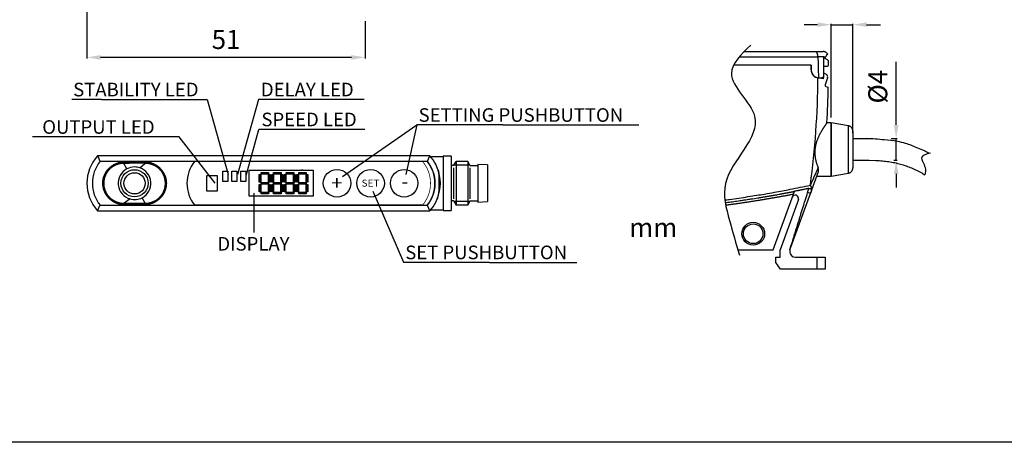
# Model space of a CAD drawing. Extents: x 832 to 1389, y 498 to 898.
# Drawn here: x 924 to 1105, y 498 to 575 of the extents above; entities that cross this region are included whole.
import ezdxf
from ezdxf.enums import TextEntityAlignment as Align

# ---------------------------------------------------------------- set-up
doc = ezdxf.new("R2010")
doc.units = 0
doc.header["$MEASUREMENT"] = 0
doc.linetypes.add('HIDDENNEW00', pattern=[4.5, 3, -1.5])
doc.linetypes.add('TRATTEGGIATA2', pattern=[0.375, 0.25, -0.125])
doc.layers.get('0').update_dxf_attribs({"linetype": 'CONTINUOUS'})
doc.layers.get('DEFPOINTS').update_dxf_attribs({"linetype": 'CONTINUOUS'})
for name, color, linetype in [('204', 7, 'CONTINUOUS'), ('DISEGNO', 3, 'HIDDENNEW00'), ('SEZIONI', 4, 'HIDDENNEW00'), ('TRATTEGGIO', 7, 'TRATTEGGIATA2')]:
    doc.layers.add(name, color=color, linetype=linetype)
doc.styles.add('dedicata', font='ARIAL.TTF', dxfattribs={"width": 1.05})
doc.styles.add('QUOTE', font='ARIAL.TTF', dxfattribs={"height": 3.5})
doc.dimstyles.new('QUOTE', dxfattribs={"dimscale": 0, "dimtxt": 2.5, "dimasz": 2.5, "dimexe": 0.18, "dimexo": 1, "dimgap": 1.5, "dimtad": 1, "dimdec": 1, "dimlfac": 0.5, "dimzin": 0, "dimdsep": 46, "dimtxsty": 'QUOTE', "dimcen": 0.09, "dimadec": 0, "dimazin": 0, "dimtm": -0.1, "dimtfac": 0.5, "dimtdec": 1, "dimtmove": 0, "dimatfit": 0, "dimfxl": 0, "dimtolj": 2, "dimtzin": 0, "dimarcsym": 0})

# ---------------------------------------------------------------- blocks, each defined once
blk = doc.blocks.new('*D64')
at = {"layer": 'DEFPOINTS', "color": 0, "linetype": 'ByBlock'}
for p in [(936.02, 598.11), (987.17, 576.08), (936.02, 568.43)]:
    blk.add_point(p, dxfattribs=at)
at = {"layer": 'TRATTEGGIO', "color": 0, "linetype": 'ByBlock', "lineweight": -2}
for p, q in [((936.02, 597.11), (936.02, 568.25)), ((987.17, 575.08), (987.17, 568.25)), ((984.67, 568.43), (938.52, 568.43))]:
    blk.add_line(p, q, dxfattribs=at)
at = {"layer": 'TRATTEGGIO', "color": 0, "linetype": 'ByBlock'}
for points in [[(938.52, 568.84), (938.52, 568.01), (936.02, 568.43)], [(984.67, 568.84), (984.67, 568.01), (987.17, 568.43)]]:
    blk.add_solid(points, dxfattribs=at)
at = {"layer": 'TRATTEGGIO', "color": 0, "linetype": 'ByBlock', "insert": (961.6, 571.72), "char_height": 3.5, "attachment_point": 5, "style": 'QUOTE'}
blk.add_mtext('\\A2;51', dxfattribs=at)
blk = doc.blocks.new('*D59')
at = {"layer": 'DEFPOINTS', "color": 0, "linetype": 'ByBlock'}
for p in [(1082.92, 553.5), (1084.84, 553.5), (1083.42, 549.5)]:
    blk.add_point(p, dxfattribs=at)
at = {"layer": 'TRATTEGGIO', "color": 0, "linetype": 'ByBlock', "lineweight": -2}
for p, q in [((1084.84, 556), (1084.84, 567.58)), ((1083.92, 553.5), (1085.02, 553.5)), ((1084.84, 549.5), (1084.84, 553.5)), ((1084.42, 549.5), (1085.02, 549.5)), ((1084.84, 547), (1084.84, 544.5))]:
    blk.add_line(p, q, dxfattribs=at)
at = {"layer": 'TRATTEGGIO', "color": 0, "linetype": 'ByBlock'}
for points in [[(1084.43, 556), (1085.26, 556), (1084.84, 553.5)], [(1084.43, 547), (1085.26, 547), (1084.84, 549.5)]]:
    blk.add_solid(points, dxfattribs=at)
at = {"layer": 'TRATTEGGIO', "color": 0, "linetype": 'ByBlock', "insert": (1081.46, 563.04), "char_height": 3.5, "attachment_point": 5, "rotation": 90, "style": 'QUOTE'}
blk.add_mtext('\\A2;%%c4', dxfattribs=at)

msp = doc.modelspace()

# ---------------------------------------------------------------- hatches: boundary and pattern name
at = {"layer": 'TRATTEGGIO', "linetype": 'ByBlock'}
for points in [[(967.69, 546.89), (967.99, 546.89), (967.99, 545.51), (967.69, 545.51)], [(969.42, 547.28), (969.42, 546.98), (968.04, 546.98), (968.04, 547.28)], [(969.39, 546.89), (969.69, 546.89), (969.69, 545.51), (969.39, 545.51)], [(970, 546.89), (970.31, 546.89), (970.31, 545.51), (970, 545.51)], [(971.73, 547.28), (971.73, 546.98), (970.35, 546.98), (970.35, 547.28)], [(971.7, 546.89), (972.01, 546.89), (972.01, 545.51), (971.7, 545.51)], [(972.31, 546.89), (972.62, 546.89), (972.62, 545.51), (972.31, 545.51)], [(974.05, 547.28), (974.05, 546.98), (972.67, 546.98), (972.67, 547.28)], [(974.02, 546.89), (974.32, 546.89), (974.32, 545.51), (974.02, 545.51)], [(974.63, 546.89), (974.93, 546.89), (974.93, 545.51), (974.63, 545.51)], [(976.36, 547.28), (976.36, 546.98), (974.98, 546.98), (974.98, 547.28)], [(976.33, 546.89), (976.64, 546.89), (976.64, 545.51), (976.33, 545.51)], [(967.69, 545.08), (967.99, 545.08), (967.99, 543.7), (967.69, 543.7)], [(969.42, 545.4), (969.42, 545.09), (968.04, 545.09), (968.04, 545.4)], [(969.39, 545.08), (969.69, 545.08), (969.69, 543.7), (969.39, 543.7)], [(970, 545.08), (970.31, 545.08), (970.31, 543.7), (970, 543.7)], [(971.73, 545.4), (971.73, 545.09), (970.35, 545.09), (970.35, 545.4)], [(971.7, 545.08), (972.01, 545.08), (972.01, 543.7), (971.7, 543.7)], [(972.31, 545.08), (972.62, 545.08), (972.62, 543.7), (972.31, 543.7)], [(974.05, 545.4), (974.05, 545.09), (972.67, 545.09), (972.67, 545.4)], [(974.02, 545.08), (974.32, 545.08), (974.32, 543.7), (974.02, 543.7)], [(974.63, 545.08), (974.93, 545.08), (974.93, 543.7), (974.63, 543.7)], [(976.36, 545.4), (976.36, 545.09), (974.98, 545.09), (974.98, 545.4)], [(976.33, 545.08), (976.64, 545.08), (976.64, 543.7), (976.33, 543.7)], [(969.42, 543.64), (969.42, 543.34), (968.04, 543.34), (968.04, 543.64)], [(971.73, 543.64), (971.73, 543.34), (970.35, 543.34), (970.35, 543.64)], [(974.05, 543.64), (974.05, 543.34), (972.67, 543.34), (972.67, 543.64)], [(976.36, 543.64), (976.36, 543.34), (974.98, 543.34), (974.98, 543.64)]]:
    msp.add_hatch(color=0, dxfattribs=at).paths.add_polyline_path(points)

# ---------------------------------------------------------------- linework, layer by layer
at = {"color": 7, "linetype": 'Continuous'}
for p, q in [((938.68, 560.69), (958.15, 560.69)), ((987.03, 560.69), (967.56, 560.69)), ((1012.5, 556.01), (996.67, 556.01)), ((987.12, 555.18), (967.65, 555.18)), ((952.96, 553.8), (926.01, 553.8)), ((1010.04, 530.74), (994.21, 530.74))]:
    msp.add_line(p, q, dxfattribs=at)
at = {"color": 7, "linetype": 'ByBlock'}
for p, q in [((965.85, 547.67), (977.65, 547.67)), ((965.85, 542.88), (965.85, 547.67)), ((975.7, 547.67), (975.48, 547.67)), ((977.65, 547.67), (977.65, 542.88)), ((977.65, 542.88), (965.85, 542.88)), ((975.7, 542.88), (975.48, 542.88))]:
    msp.add_line(p, q, dxfattribs=at)
for centre in [(982.01, 545.28), (988.18, 545.28), (994.36, 545.28)]:
    msp.add_circle(centre, 2.53, dxfattribs=at)
at = {"layer": '204', "color": 7, "linetype": 'Continuous'}
for points in [[(1090.9, 550.79, 0.008279), (1090.04, 551.22, 0.015751), (1088.82, 551.75, 0.012111), (1087.66, 552.23, 0.003094), (1086.58, 552.62, 0.020679), (1085.09, 552.96, 0.035773), (1082.66, 553.25, 0.016231), (1079.39, 553.5, 0.008103)], [(1079.9, 549.5), (1081.13, 549.48, -0.012552), (1082.32, 549.4, -0.013253), (1083.47, 549.27, -0.014229), (1084.58, 549.07, -0.015547), (1085.64, 548.8, -0.016205), (1086.66, 548.48, -0.015746), (1087.65, 548.1, -0.015087), (1088.61, 547.66, -0.013952), (1089.54, 547.17, -0.008192), (1090.13, 546.83, -0.008192)]]:
    msp.add_lwpolyline(points, format="xyb", dxfattribs=at)
at = {"layer": 'DISEGNO', "color": 7, "linetype": 'Continuous'}
for p, q in [((1056.89, 569.5), (1069.99, 569.5)), ((1069.99, 569.5), (1071.4, 569.5)), ((1069.2, 567), (1054.94, 567)), ((1069.2, 567), (1069.2, 566.15)), ((1069.2, 566.15), (1069.2, 567)), ((1071.53, 568.5), (1070.45, 568.5)), ((1071.53, 568.5), (1071.83, 568.5)), ((1071.53, 564.89), (1071.53, 568.5)), ((1072.4, 567), (1072.4, 567.77)), ((1071.53, 566.8), (1072.2, 566.8)), ((1072.02, 565.25), (1071.53, 565.53)), ((1070.46, 564.66), (1070.44, 564.67)), ((1071.5, 564.48), (1070.46, 564.66)), ((1071.45, 564.85), (1071.53, 564.89)), ((1071.5, 564.48), (1071.51, 564.88)), ((1072.24, 564.65), (1071.77, 563.36)), ((1071.89, 563.1), (1072.35, 562.93)), ((1072.9, 556.4), (1072.1, 556.4)), ((1076.07, 555.84), (1072.9, 556.4)), ((1072.9, 556.4), (1072.9, 548.35)), ((1076.9, 554.85), (1076.9, 549.34)), ((1076.9, 553.5), (1079.9, 553.5)), ((999.08, 550.31), (937.97, 550.31)), ((998.62, 549.31), (955.84, 549.31)), ((999.2, 550.18), (1001.52, 550.18)), ((1001.52, 550.25), (1001.52, 540.3)), ((1003.02, 550.25), (1001.52, 550.25)), ((1003.02, 550.25), (1003.02, 540.3)), ((1003.5, 548.58), (1003.91, 549.28)), ((1003.91, 549.28), (1003.91, 541.28)), ((1006.04, 549.28), (1003.91, 549.28)), ((1006.04, 549.28), (1006.04, 541.28)), ((1006.44, 548.58), (1006.04, 549.28)), ((1007.92, 548.73), (1007.92, 541.83)), ((1009.67, 548.66), (1007.92, 548.73)), ((1076.9, 549.5), (1079.9, 549.5)), ((1076.9, 549.34), (1076.9, 548.14)), ((961.01, 547.53), (961.93, 547.53)), ((961.01, 545.6), (961.01, 547.53)), ((961.93, 547.53), (961.93, 545.6)), ((962.67, 547.53), (963.59, 547.53)), ((962.67, 545.6), (962.67, 547.53)), ((963.59, 547.53), (963.59, 545.6)), ((964.33, 547.53), (965.25, 547.53)), ((964.33, 545.6), (964.33, 547.53)), ((965.25, 547.53), (965.25, 545.6)), ((1003.41, 548.53), (1003.02, 548.53)), ((1006.53, 548.53), (1007.92, 548.53)), ((1009.67, 548.66), (1009.67, 541.9)), ((1069.08, 543.43), (1070.53, 547.43)), ((1070.53, 547.43), (1070.53, 547.43)), ((1072.9, 548.35), (1072.9, 546.6)), ((1072.9, 546.6), (1076.07, 547.15)), ((958.06, 546.7), (959.99, 546.7)), ((958.06, 543.85), (958.06, 546.7)), ((959.99, 546.7), (959.99, 543.85)), ((961.93, 545.6), (961.01, 545.6)), ((963.59, 545.6), (962.67, 545.6)), ((965.25, 545.6), (964.33, 545.6)), ((1070.28, 546.75), (1070.23, 546.6)), ((1070.23, 546.6), (1072.9, 546.6)), ((959.99, 543.85), (958.06, 543.85)), ((1065.3, 533.05), (1069.08, 543.43)), ((1065.94, 543.25), (1066.13, 543.8)), ((1069.07, 544.91), (1069.08, 544.99)), ((1003.41, 542.03), (1003.02, 542.03)), ((1003.5, 541.98), (1003.91, 541.28)), ((1006.44, 541.98), (1006.04, 541.28)), ((1006.53, 542.03), (1007.92, 542.03)), ((1007.92, 541.83), (1009.67, 541.9)), ((1062.22, 533.05), (1065.94, 543.25)), ((1066.86, 542.29), (1063.5, 533.05)), ((937.97, 540.24), (999.08, 540.24)), ((955.84, 541.24), (998.62, 541.24)), ((999.2, 540.38), (1001.52, 540.38)), ((1006.04, 541.28), (1003.91, 541.28)), ((1055.72, 533.05), (1062.22, 533.05)), ((1063.5, 531.7), (1063.5, 533.05)), ((1065.3, 533.05), (1065.3, 532.7)), ((1062.7, 530.7), (1062.7, 531.7)), ((1062.7, 531.7), (1063.5, 531.7)), ((1063.54, 529.5), (1062.7, 530.7)), ((1066.3, 531.7), (1070.3, 531.7)), ((1070.3, 531.7), (1071.8, 531.7)), ((1071.8, 531.7), (1071.8, 529.5)), ((1070.3, 529.5), (1063.54, 529.5)), ((1071.8, 529.5), (1070.3, 529.5))]:
    msp.add_line(p, q, dxfattribs=at)
for points in [[(1072.2, 569.09), (1072.18, 569.12, 0.010105), (1072.15, 569.15, 0.010111), (1072.12, 569.18, 0.010075), (1072.09, 569.21, 0.010103), (1072.06, 569.24, 0.010114), (1072.03, 569.27, 0.010084), (1072, 569.29, 0.010068), (1071.97, 569.32, 0.010052), (1071.94, 569.34, 0.010007), (1071.9, 569.36, 0.009903), (1071.87, 569.38, 0.009931), (1071.83, 569.4, 0.010022), (1071.8, 569.41, 0.009739), (1071.76, 569.43, 0.009112), (1071.72, 569.44, 0.009831), (1071.69, 569.45, 0.011357), (1071.65, 569.46, 0.00886), (1071.61, 569.47, 0.003678), (1071.58, 569.48, 0.011762), (1071.54, 569.49, 0.019779), (1071.48, 569.49, 0.010022), (1071.4, 569.5, 0.005477)], [(1071.83, 568.5), (1071.89, 568.55, 0.007942), (1071.93, 568.61, 0.009512), (1071.98, 568.67, 0.0101), (1072.02, 568.72, 0.009211), (1072.05, 568.78, 0.008833), (1072.08, 568.83, 0.008531), (1072.11, 568.87, 0.008477), (1072.13, 568.91, 0.008102), (1072.15, 568.95, 0.007763), (1072.16, 568.99, 0.006989), (1072.18, 569.02, 0.007393), (1072.19, 569.04, 0.007063), (1072.19, 569.07, 0.007414), (1072.2, 569.09, 0.010551)], [(1072.19, 569.06), (1072.19, 569.05, -0.004784), (1072.18, 569.04, -0.003536), (1072.18, 569.03, -0.003483), (1072.18, 569.02, -0.004375), (1072.17, 569.02, -0.004353), (1072.17, 569, -0.00398), (1072.17, 568.99, -0.004808), (1072.16, 568.98, -0.006294), (1072.16, 568.97, -0.004193), (1072.15, 568.96, -0.000406), (1072.14, 568.95, -0.00701), (1072.14, 568.93, -0.011716), (1072.12, 568.9, -0.004908), (1072.1, 568.87, -0.002314)], [(1072.1, 556.4), (1072.1, 556.39, 0.046028), (1072.08, 556.37, 0.005102), (1072.06, 556.33, 0.001645), (1072.02, 556.28, 0.000622), (1071.98, 556.23, 0.000555), (1071.93, 556.16, 0.000877), (1071.88, 556.08, 0.001003), (1071.82, 555.99, 0.001115), (1071.76, 555.9, 0.00121), (1071.69, 555.8, 0.001377), (1071.62, 555.69, 0.001493), (1071.55, 555.58, 0.001577), (1071.47, 555.47, 0.001716), (1071.39, 555.34, 0.002019), (1071.31, 555.21, 0.002233), (1071.23, 555.08, 0.002475), (1071.15, 554.94, 0.002667), (1071.06, 554.8, 0.002918), (1070.98, 554.65, 0.003121), (1070.89, 554.49, 0.00338), (1070.81, 554.34, 0.003599), (1070.73, 554.18, 0.00388), (1070.65, 554.01, 0.004123), (1070.57, 553.84, 0.004432), (1070.49, 553.67, 0.00471), (1070.42, 553.5, 0.005061), (1070.35, 553.32, 0.005373), (1070.28, 553.14, 0.005748), (1070.21, 552.96, 0.006135), (1070.16, 552.77, 0.006656), (1070.1, 552.59, 0.007052), (1070.05, 552.4, 0.007446), (1070.01, 552.21, 0.007632), (1069.98, 552.03, 0.007557), (1069.95, 551.84, 0.007539), (1069.92, 551.65, 0.00757), (1069.9, 551.47, 0.007583), (1069.89, 551.28, 0.007566), (1069.88, 551.09, 0.007566), (1069.88, 550.91, 0.007572), (1069.88, 550.72, 0.007534), (1069.89, 550.53, 0.00745), (1069.91, 550.35, 0.007514), (1069.93, 550.16, 0.007684), (1069.96, 549.98, 0.007346), (1069.99, 549.79, 0.006657), (1070.02, 549.61, 0.006699), (1070.07, 549.43, 0.006964), (1070.11, 549.25, 0.005375), (1070.16, 549.08, 0.002672), (1070.2, 548.93, 0.006261), (1070.26, 548.75, 0.009419), (1070.36, 548.48, 0.004802), (1070.49, 548.13, 0.00274)], [(1076.9, 554.85), (1076.9, 554.9, 0.014479), (1076.89, 554.96, 0.01381), (1076.88, 555.02, 0.013595), (1076.87, 555.07, 0.014148), (1076.86, 555.13, 0.014404), (1076.84, 555.18, 0.01454), (1076.82, 555.24, 0.014635), (1076.8, 555.29, 0.014844), (1076.77, 555.34, 0.014904), (1076.74, 555.4, 0.014928), (1076.7, 555.45, 0.015068), (1076.66, 555.49, 0.015351), (1076.62, 555.54, 0.015001), (1076.58, 555.58, 0.014152), (1076.54, 555.62, 0.015289), (1076.49, 555.66, 0.017675), (1076.44, 555.69, 0.013901), (1076.39, 555.72, 0.006011), (1076.34, 555.75, 0.018306), (1076.28, 555.77, 0.030732), (1076.19, 555.8, 0.015716), (1076.07, 555.84, 0.008588)], [(942.87, 541.33), (942.72, 541.34, -0.00932), (942.57, 541.35, -0.009364), (942.41, 541.37, -0.009337), (942.26, 541.39, -0.00929), (942.11, 541.42, -0.009276), (941.96, 541.45, -0.009278), (941.81, 541.49, -0.009289), (941.67, 541.54, -0.009315), (941.52, 541.59, -0.009361), (941.38, 541.64, -0.009438), (941.24, 541.7, -0.009458), (941.1, 541.77, -0.009419), (940.96, 541.84, -0.00941), (940.83, 541.92, -0.009439), (940.7, 542, -0.009484), (940.57, 542.09, -0.009557), (940.45, 542.18, -0.009631), (940.33, 542.27, -0.009723), (940.21, 542.38, -0.009852), (940.1, 542.48, -0.010052), (939.99, 542.59, -0.010083), (939.89, 542.71, -0.009952), (939.79, 542.82, -0.009852), (939.7, 542.95, -0.009758), (939.61, 543.07, -0.009688), (939.53, 543.2, -0.009627), (939.45, 543.33, -0.009588), (939.37, 543.47, -0.009563), (939.31, 543.61, -0.009558), (939.24, 543.75, -0.009565), (939.19, 543.89, -0.009567), (939.13, 544.03, -0.00956), (939.09, 544.18, -0.00957), (939.05, 544.33, -0.009611), (939.01, 544.48, -0.009663), (938.98, 544.63, -0.009737), (938.96, 544.78, -0.009817), (938.94, 544.93, -0.009924), (938.93, 545.09, -0.01004), (938.93, 545.24, -0.010193), (938.93, 545.39, -0.0102), (938.94, 545.55, -0.010065), (938.95, 545.7, -0.009966), (938.97, 545.85, -0.009878), (939, 546, -0.009815), (939.03, 546.15, -0.009762), (939.07, 546.3, -0.009729), (939.11, 546.45, -0.009709), (939.16, 546.6, -0.009715), (939.22, 546.74, -0.009745), (939.28, 546.88, -0.009744), (939.34, 547.02, -0.009709), (939.42, 547.16, -0.009685), (939.49, 547.29, -0.00967), (939.57, 547.42, -0.009673), (939.66, 547.55, -0.009693), (939.75, 547.67, -0.009731), (939.85, 547.79, -0.009798), (939.95, 547.9, -0.009848), (940.06, 548.02, -0.00989), (940.17, 548.12, -0.009858), (940.28, 548.23, -0.009747), (940.4, 548.32, -0.009685), (940.52, 548.42, -0.009655), (940.65, 548.51, -0.0096), (940.77, 548.59, -0.009518), (940.91, 548.67, -0.009603), (941.04, 548.74, -0.00983), (941.18, 548.81, -0.009581), (941.32, 548.87, -0.008964), (941.46, 548.93, -0.009815), (941.61, 548.98, -0.011572), (941.76, 549.03, -0.008791), (941.9, 549.07, -0.00308), (942.03, 549.11, -0.012293), (942.2, 549.14, -0.021192), (942.46, 549.17, -0.01037), (942.81, 549.2, -0.005476)], [(942.81, 549.2), (943.01, 549.2, -0.000324), (943.2, 549.21, -0.000301), (943.39, 549.21, -0.000323), (943.59, 549.21, -0.000395), (943.78, 549.22, -0.000446), (943.97, 549.22, -0.00049), (944.17, 549.22, -0.00054), (944.36, 549.23, -0.000606), (944.56, 549.23, -0.000635), (944.75, 549.23, -0.000647), (944.94, 549.23, -0.000716), (945.14, 549.23, -0.000801), (945.34, 549.23, -0.000607), (945.53, 549.23, -0.000252), (945.7, 549.23, -0.000772), (945.91, 549.22, -0.001216), (946.25, 549.22, -0.000587), (946.69, 549.21, -0.000317)], [(946.69, 549.21), (946.84, 549.21, -0.00936), (946.99, 549.2, -0.009403), (947.15, 549.18, -0.009373), (947.3, 549.16, -0.009321), (947.45, 549.13, -0.009303), (947.6, 549.09, -0.009301), (947.75, 549.05, -0.00931), (947.89, 549.01, -0.009334), (948.04, 548.96, -0.009378), (948.18, 548.9, -0.009452), (948.32, 548.84, -0.00947), (948.46, 548.77, -0.009427), (948.6, 548.7, -0.009417), (948.73, 548.62, -0.009447), (948.86, 548.54, -0.009493), (948.98, 548.45, -0.009565), (949.11, 548.36, -0.009639), (949.23, 548.27, -0.009732), (949.34, 548.16, -0.00986), (949.45, 548.06, -0.010053), (949.56, 547.95, -0.010079), (949.66, 547.83, -0.009942), (949.76, 547.72, -0.009839), (949.85, 547.59, -0.009747), (949.94, 547.47, -0.009678), (950.02, 547.34, -0.009617), (950.1, 547.21, -0.009577), (950.18, 547.07, -0.009552), (950.24, 546.93, -0.009547), (950.31, 546.79, -0.009554), (950.36, 546.65, -0.009555), (950.41, 546.51, -0.009549), (950.46, 546.36, -0.00956), (950.5, 546.21, -0.009601), (950.53, 546.06, -0.009654), (950.56, 545.91, -0.009728), (950.59, 545.76, -0.009809), (950.6, 545.61, -0.009917), (950.61, 545.45, -0.010031), (950.62, 545.3, -0.010181), (950.61, 545.15, -0.010184), (950.61, 544.99, -0.010045), (950.59, 544.84, -0.009945), (950.57, 544.69, -0.009859), (950.55, 544.54, -0.009798), (950.51, 544.39, -0.009746), (950.47, 544.24, -0.009713), (950.43, 544.09, -0.009694), (950.38, 543.95, -0.009701), (950.33, 543.8, -0.009731), (950.26, 543.66, -0.009729), (950.2, 543.52, -0.009693), (950.13, 543.39, -0.009669), (950.05, 543.26, -0.009656), (949.97, 543.13, -0.009659), (949.88, 543, -0.009679), (949.79, 542.88, -0.009717), (949.69, 542.76, -0.009785), (949.59, 542.64, -0.009835), (949.49, 542.53, -0.009874), (949.38, 542.42, -0.009841), (949.26, 542.32, -0.009732), (949.14, 542.22, -0.00967), (949.02, 542.13, -0.009641), (948.9, 542.04, -0.009586), (948.77, 541.96, -0.009505), (948.64, 541.88, -0.00959), (948.5, 541.81, -0.009819), (948.36, 541.74, -0.00957), (948.22, 541.67, -0.008953), (948.08, 541.62, -0.009804), (947.94, 541.56, -0.011563), (947.79, 541.52, -0.008783), (947.64, 541.48, -0.003073), (947.51, 541.44, -0.012287), (947.34, 541.41, -0.021187), (947.08, 541.38, -0.010366), (946.73, 541.35, -0.005473)], [(1070.53, 547.43), (1070.55, 547.47, 0.013986), (1070.56, 547.51, 0.013754), (1070.57, 547.55, 0.013564), (1070.57, 547.59, 0.01343), (1070.58, 547.63, 0.012661), (1070.58, 547.67, 0.011482), (1070.58, 547.72, 0.012249), (1070.58, 547.76, 0.014045), (1070.57, 547.81, 0.010238), (1070.57, 547.85, 0.003426), (1070.56, 547.89, 0.01382), (1070.55, 547.94, 0.022213), (1070.52, 548.02, 0.010154), (1070.49, 548.13, 0.005195)], [(1076.07, 547.15), (1076.13, 547.17, 0.014479), (1076.18, 547.18, 0.013811), (1076.23, 547.2, 0.013596), (1076.28, 547.22, 0.014149), (1076.34, 547.24, 0.014404), (1076.39, 547.27, 0.01454), (1076.44, 547.3, 0.014635), (1076.49, 547.33, 0.014844), (1076.54, 547.37, 0.014903), (1076.58, 547.41, 0.014927), (1076.62, 547.45, 0.015067), (1076.66, 547.5, 0.01535), (1076.7, 547.54, 0.015002), (1076.74, 547.59, 0.014153), (1076.77, 547.65, 0.01529), (1076.8, 547.7, 0.017676), (1076.82, 547.75, 0.013901), (1076.84, 547.81, 0.006011), (1076.86, 547.86, 0.018306), (1076.87, 547.92, 0.030731), (1076.89, 548.01, 0.015715), (1076.9, 548.14, 0.008588)], [(1053.34, 542.21, 0.000733), (1054.2, 542.32, 0.001641), (1055.88, 542.56, 0.002112), (1057.59, 542.82, 0.00158), (1059.19, 543.07, 0.00032), (1060.64, 543.29, 0.002569), (1062.49, 543.62, 0.005001), (1065.34, 544.17, 0.002483), (1069.07, 544.91, 0.001285)], [(1059.38, 542.59), (1059.59, 542.63, 0.000292), (1059.8, 542.66, 0.000292), (1060.01, 542.69, 0.000292), (1060.22, 542.73, 0.000289), (1060.42, 542.76, 0.000286), (1060.63, 542.79, 0.000281), (1060.84, 542.83, 0.000282), (1061.05, 542.86, 0.000289), (1061.26, 542.9, 0.000274), (1061.47, 542.93, 0.00024), (1061.67, 542.97, 0.000282), (1061.88, 543.01, 0.000388), (1062.1, 543.04, 0.000235), (1062.3, 543.08, -0.00017), (1062.48, 543.11, 0.000421), (1062.72, 543.15, 0.001356), (1063.08, 543.22, 0.000702), (1063.55, 543.3, 0.000338)], [(1063.55, 543.3), (1063.6, 543.31, 0.001179), (1063.65, 543.33, 0.002269), (1063.71, 543.34, 0.001205), (1063.76, 543.35, -0.002282), (1063.82, 543.36, -0.003027), (1063.87, 543.37, -0.001216), (1063.92, 543.38, -0.000271), (1063.98, 543.39, 0.000051), (1064.03, 543.4, 0.000157), (1064.09, 543.41, 0.000076), (1064.14, 543.42, 0.000049), (1064.19, 543.43, 0.00007), (1064.25, 543.44, 0.000077), (1064.3, 543.45, 0.000072), (1064.36, 543.46, 0.00007), (1064.41, 543.47, 0.000072), (1064.46, 543.48, 0.000072), (1064.52, 543.49, 0.000072), (1064.57, 543.5, 0.000072), (1064.63, 543.51, 0.000072), (1064.68, 543.52, 0.000073), (1064.73, 543.53, 0.000073), (1064.79, 543.54, 0.000073), (1064.84, 543.55, 0.000073), (1064.9, 543.56, 0.000073), (1064.95, 543.57, 0.000073), (1065, 543.58, 0.000074), (1065.06, 543.59, 0.000074), (1065.11, 543.6, 0.000074), (1065.16, 543.61, 0.000074), (1065.22, 543.62, 0.000074), (1065.27, 543.63, 0.000075), (1065.33, 543.64, 0.000075), (1065.38, 543.65, 0.000074), (1065.43, 543.66, 0.000075), (1065.49, 543.67, 0.000077), (1065.54, 543.68, 0.000075), (1065.6, 543.69, 0.00007), (1065.65, 543.7, 0.000077), (1065.7, 543.71, 0.000093), (1065.76, 543.72, 0.00007), (1065.81, 543.73, 0.00002), (1065.86, 543.74, 0.000101), (1065.92, 543.76, 0.000183), (1066.01, 543.77, 0.00009), (1066.13, 543.8, 0.000047)], [(1068.78, 544.33), (1068.61, 544.3, -0.00031), (1068.45, 544.26, -0.0003), (1068.28, 544.23, -0.00031), (1068.12, 544.19, -0.000342), (1067.95, 544.16, -0.000347), (1067.79, 544.12, -0.000333), (1067.62, 544.09, -0.000389), (1067.46, 544.06, -0.000498), (1067.29, 544.02, -0.000379), (1067.13, 543.99, -0.000103), (1066.98, 543.96, -0.000586), (1066.8, 543.92, -0.001078), (1066.51, 543.87, -0.000531), (1066.13, 543.8, -0.000278)], [(1069.24, 543.87), (1069.23, 543.85, -0.000213), (1069.22, 543.82, -0.000214), (1069.21, 543.79, -0.000214), (1069.2, 543.76, -0.000212), (1069.19, 543.73, -0.000203), (1069.18, 543.71, -0.000187), (1069.17, 543.68, -0.000201), (1069.16, 543.65, -0.000232), (1069.15, 543.62, -0.000176), (1069.14, 543.59, -0.000067), (1069.13, 543.57, -0.000236), (1069.12, 543.54, -0.000389), (1069.1, 543.49, -0.000189), (1069.08, 543.43, -0.000101)], [(1053.41, 541.72, 0.000451), (1053.89, 541.78, 0.000496), (1054.44, 541.86, 0.000543), (1054.99, 541.93, 0.000626), (1055.56, 542.02, 0.000514), (1056.09, 542.09, 0.00033), (1056.57, 542.16, 0.000689), (1057.19, 542.26, 0.0008), (1058.14, 542.4, 0.000367), (1059.38, 542.59, 0.000215)], [(1065.94, 543.25), (1065.64, 543.19, -0.000406), (1065.34, 543.14, -0.000408), (1065.05, 543.08, -0.000406), (1064.75, 543.02, -0.0004), (1064.45, 542.97, -0.000395), (1064.16, 542.91, -0.000391), (1063.86, 542.86, -0.000387), (1063.56, 542.8, -0.000382), (1063.27, 542.75, -0.000378), (1062.97, 542.7, -0.000374), (1062.67, 542.65, -0.00037), (1062.37, 542.59, -0.000366), (1062.08, 542.54, -0.000362), (1061.78, 542.49, -0.000358), (1061.48, 542.44, -0.000355), (1061.18, 542.39, -0.000351), (1060.89, 542.34, -0.000348), (1060.59, 542.29, -0.000344), (1060.29, 542.24, -0.000341), (1059.99, 542.19, -0.000338), (1059.7, 542.14, -0.000335), (1059.4, 542.09, -0.000332), (1059.1, 542.05, -0.000329), (1058.8, 542, -0.000326), (1058.51, 541.95, -0.000324), (1058.21, 541.91, -0.000321), (1057.91, 541.86, -0.000318), (1057.61, 541.81, -0.000315), (1057.31, 541.77, -0.000313), (1057.01, 541.72, -0.00031), (1056.72, 541.68, -0.000308), (1056.42, 541.64, -0.000306), (1056.12, 541.59, -0.000304), (1055.82, 541.55, -0.000301), (1055.52, 541.51, -0.000299), (1055.22, 541.46, -0.000297), (1054.93, 541.42, -0.000295), (1054.63, 541.38, -0.000293), (1054.33, 541.34, -0.000291), (1054.03, 541.3, -0.000288), (1053.73, 541.25, -0.000224), (1053.5, 541.22, -0.000285)], [(946.73, 541.35), (946.54, 541.35, -0.000274), (946.35, 541.34, -0.000255), (946.15, 541.34, -0.000274), (945.96, 541.34, -0.000336), (945.77, 541.33, -0.00038), (945.57, 541.33, -0.000417), (945.38, 541.33, -0.00046), (945.19, 541.33, -0.000517), (945, 541.32, -0.000541), (944.8, 541.32, -0.00055), (944.61, 541.32, -0.000614), (944.42, 541.32, -0.000701), (944.22, 541.32, -0.000531), (944.03, 541.32, -0.000208), (943.86, 541.32, -0.000699), (943.65, 541.32, -0.001136), (943.31, 541.33, -0.000551), (942.87, 541.33, -0.000296)]]:
    msp.add_lwpolyline(points, format="xyb", dxfattribs=at)
at = {"layer": 'DISEGNO', "color": 7, "linetype": 'Continuous', "const_width": 0.138}
for points in [[(955.82, 549.24, 0.356319), (955.82, 541.31)], [(997.79, 541.31, 0.356319), (997.79, 549.24)]]:
    msp.add_lwpolyline(points, format="xyb", dxfattribs=at)
for points in [[(997.79, 549.24), (955.82, 549.24)], [(955.82, 541.31), (997.79, 541.31)]]:
    msp.add_lwpolyline(points, dxfattribs=at)
at = {"layer": 'DISEGNO', "color": 7, "linetype": 'Continuous'}
for centre, radius in [((944.77, 545.28), 2.5), ((944.77, 545.28), 1.95), ((1058.55, 536), 2.1), ((1058.55, 536), 1.8)]:
    msp.add_circle(centre, radius, dxfattribs=at)
for centre, radius, start, end in [((1070.7, 566.15), 2.35, 43.6737, 69.2326), ((1072.2, 567), 0.2, 270, 0), ((1070.7, 566.15), 1.5, 180, 264.0465), ((1070.7, 566.15), 1.5, 180, 260), ((1071.77, 564.82), 0.5, 340, 59.9995), ((1070.7, 566.15), 1.5, 264.0465, 299.9999), ((1071.96, 563.29), 0.2, 160, 250), ((914.9, 565.7), 157.48, 356.6164, 358.9946), ((943.52, 545.28), 7.5, 137.7897, 222.2106), ((960.79, 545.28), 6.39, 140.7761, 219.2239), ((993.67, 545.28), 6.39, 320.7761, 39.2239), ((993.52, 545.28), 7.5, 27.8181, 42.2106), ((993.52, 545.28), 7.5, 22.388, 27.8181), ((993.52, 545.28), 7.5, 23.9037, 27.8181), ((944.77, 545.28), 3, 118.0725, 253.8237), ((944.77, 545.28), 3, 90, 118.0725), ((944.77, 545.28), 3, 70.6674, 90), ((944.77, 545.28), 3, 298.0725, 70.6674), ((993.52, 545.28), 7.5, 337.6122, 22.3512), ((1003.41, 548.63), 0.1, 270, 330), ((1006.53, 548.63), 0.1, 210, 270), ((944.77, 545.28), 3, 253.8237, 298.0725), ((993.52, 545.28), 7.5, 317.7894, 332.1819), ((993.52, 545.28), 7.5, 332.1819, 337.612), ((993.52, 545.28), 7.5, 332.1819, 336.0496), ((1003.41, 541.93), 0.1, 30, 90), ((1006.53, 541.93), 0.1, 90, 150), ((1066.3, 542.5), 0.6, 340, 159.9982), ((1066.3, 532.7), 1, 180, 270)]:
    msp.add_arc(centre, radius, start, end, dxfattribs=at)
at = {"layer": 'SEZIONI', "color": 7, "linetype": 'Continuous'}
for p, q in [((1070.45, 568.47), (1055.95, 568.47)), ((1072.9, 546.6), (1072.9, 556.4)), ((1076.07, 548.71), (1076.07, 555.84)), ((998.62, 549.31), (938.43, 549.31)), ((942.82, 548.94), (942.81, 549.2)), ((943.36, 547.92), (942.82, 548.94)), ((945.77, 548.11), (946.68, 548.94)), ((946.68, 548.94), (946.69, 549.21)), ((1076.07, 547.15), (1076.07, 548.71)), ((1003.47, 542.43), (1003.47, 548.13)), ((1006.43, 548.6), (1003.51, 548.6)), ((1006.47, 542.43), (1006.47, 548.13)), ((1069.08, 543.43), (1068.56, 543.61)), ((942.88, 541.6), (942.87, 541.33)), ((943.94, 542.39), (942.88, 541.6)), ((946.73, 541.61), (946.18, 542.63)), ((946.73, 541.35), (946.73, 541.61)), ((1006.43, 541.95), (1003.51, 541.95)), ((938.43, 541.24), (998.62, 541.24)), ((1001.52, 540.3), (1003.02, 540.3)), ((1070.3, 529.5), (1070.3, 531.7))]:
    msp.add_line(p, q, dxfattribs=at)
for points in [[(1070.45, 568.5), (1070.45, 568.58, 0.009995), (1070.45, 568.66, 0.010719), (1070.44, 568.74, 0.010729), (1070.43, 568.82, 0.010101), (1070.41, 568.9, 0.009891), (1070.39, 568.97, 0.009832), (1070.37, 569.04, 0.010127), (1070.35, 569.1, 0.010657), (1070.33, 569.16, 0.011023), (1070.31, 569.22, 0.010924), (1070.28, 569.27, 0.014112), (1070.25, 569.32, 0.021144), (1070.23, 569.36, 0.019136), (1070.2, 569.4, 0.005993), (1070.17, 569.43, 0.03427), (1070.14, 569.45, 0.077869), (1070.07, 569.47, 0.041964), (1069.99, 569.5, 0.022063)], [(1070.45, 568.47), (1070.46, 568.15, -0.000018), (1070.47, 567.84, -0.000016), (1070.48, 567.53, -0.000018), (1070.48, 567.21, -0.000021), (1070.49, 566.88, -0.000016), (1070.5, 566.57, -0.000005), (1070.5, 566.29, -0.000023), (1070.51, 565.93, -0.000039), (1070.53, 565.38, -0.000019), (1070.54, 564.65, -0.00001)], [(937.97, 550.31), (937.97, 550.31, -0.024139), (937.97, 550.3, -0.001832), (937.98, 550.28, -0.001377), (938, 550.26, -0.002375), (938.01, 550.23, -0.002508), (938.03, 550.2, -0.002607), (938.05, 550.16, -0.002639), (938.07, 550.11, -0.002824), (938.09, 550.06, -0.002988), (938.11, 550.01, -0.00342), (938.14, 549.95, -0.002427), (938.17, 549.88, -0.0001), (938.19, 549.82, -0.00003), (938.22, 549.75, -0.001905), (938.25, 549.69, 0.003629), (938.28, 549.61, 0.010447), (938.35, 549.48, 0.005189), (938.43, 549.31, 0.002428)], [(942.82, 548.94), (942.67, 548.94, 0.009438), (942.53, 548.93, 0.009429), (942.39, 548.92, 0.009412), (942.24, 548.9, 0.009457), (942.1, 548.87, 0.009499), (941.96, 548.84, 0.009532), (941.82, 548.81, 0.009558), (941.68, 548.77, 0.009601), (941.54, 548.72, 0.009664), (941.41, 548.67, 0.009765), (941.27, 548.62, 0.009825), (941.14, 548.55, 0.009857), (941.01, 548.49, 0.009842), (940.88, 548.41, 0.009792), (940.76, 548.34, 0.009779), (940.64, 548.26, 0.009805), (940.52, 548.17, 0.009838), (940.41, 548.08, 0.00989), (940.3, 547.98, 0.009966), (940.19, 547.88, 0.010087), (940.09, 547.78, 0.010128), (939.99, 547.67, 0.010093), (939.9, 547.56, 0.010032), (939.81, 547.44, 0.00995), (939.73, 547.32, 0.009902), (939.65, 547.2, 0.009879), (939.57, 547.07, 0.009874), (939.5, 546.94, 0.00989), (939.44, 546.81, 0.009921), (939.38, 546.67, 0.009965), (939.32, 546.54, 0.009964), (939.28, 546.4, 0.009922), (939.23, 546.26, 0.009905), (939.2, 546.12, 0.00992), (939.17, 545.97, 0.009953), (939.14, 545.83, 0.010009), (939.12, 545.68, 0.010079), (939.11, 545.54, 0.01018), (939.1, 545.39, 0.010295), (939.1, 545.24, 0.010433), (939.1, 545.1, 0.010416), (939.11, 544.95, 0.010246), (939.13, 544.8, 0.010119), (939.15, 544.66, 0.010007), (939.18, 544.51, 0.009923), (939.22, 544.37, 0.009847), (939.25, 544.23, 0.009796), (939.3, 544.09, 0.009759), (939.35, 543.95, 0.009757), (939.41, 543.82, 0.00978), (939.47, 543.68, 0.009789), (939.54, 543.55, 0.009783), (939.61, 543.42, 0.009791), (939.68, 543.3, 0.009816), (939.76, 543.18, 0.009861), (939.85, 543.06, 0.00993), (939.94, 542.94, 0.010011), (940.04, 542.83, 0.010118), (940.14, 542.73, 0.010235), (940.24, 542.62, 0.01038), (940.35, 542.52, 0.010333), (940.46, 542.43, 0.010066), (940.57, 542.34, 0.009908), (940.69, 542.26, 0.009832), (940.82, 542.18, 0.009735), (940.94, 542.1, 0.0096), (941.07, 542.03, 0.009634), (941.2, 541.97, 0.0098), (941.33, 541.91, 0.00955), (941.47, 541.86, 0.008975), (941.6, 541.81, 0.009801), (941.74, 541.76, 0.011466), (941.88, 541.72, 0.008715), (942.02, 541.69, 0.003118), (942.14, 541.66, 0.012039), (942.3, 541.64, 0.020677), (942.55, 541.62, 0.010153), (942.88, 541.6, 0.00538)], [(946.68, 548.94), (946.49, 548.95, 0.000121), (946.3, 548.95, 0.000108), (946.1, 548.95, 0.000121), (945.91, 548.95, 0.000163), (945.72, 548.95, 0.000193), (945.52, 548.95, 0.000219), (945.33, 548.95, 0.000247), (945.14, 548.95, 0.000281), (944.94, 548.95, 0.000303), (944.75, 548.95, 0.000327), (944.56, 548.95, 0.000325), (944.37, 548.95, 0.000272), (944.17, 548.95, 0.000203), (943.98, 548.95, 0.000164), (943.81, 548.95, 0.000106), (943.59, 548.94, -0.000062), (943.26, 548.94, -0.000045), (942.82, 548.94, -0.000011)], [(946.73, 541.61), (946.87, 541.61, 0.009436), (947.01, 541.62, 0.00943), (947.16, 541.63, 0.009411), (947.3, 541.65, 0.00945), (947.44, 541.68, 0.009489), (947.58, 541.71, 0.00952), (947.72, 541.74, 0.009545), (947.86, 541.78, 0.009587), (948, 541.83, 0.009648), (948.14, 541.88, 0.009748), (948.27, 541.93, 0.009808), (948.4, 542, 0.00984), (948.53, 542.06, 0.009825), (948.66, 542.13, 0.009775), (948.78, 542.21, 0.009761), (948.9, 542.29, 0.009787), (949.02, 542.38, 0.00982), (949.13, 542.47, 0.009871), (949.24, 542.57, 0.009946), (949.35, 542.67, 0.010066), (949.45, 542.77, 0.010108), (949.55, 542.88, 0.010077), (949.64, 542.99, 0.010017), (949.73, 543.11, 0.009934), (949.82, 543.23, 0.009886), (949.9, 543.35, 0.009863), (949.97, 543.48, 0.009857), (950.04, 543.6, 0.009872), (950.1, 543.74, 0.009902), (950.16, 543.87, 0.009948), (950.22, 544.01, 0.009948), (950.27, 544.14, 0.009906), (950.31, 544.29, 0.009888), (950.35, 544.43, 0.009901), (950.38, 544.57, 0.009933), (950.4, 544.71, 0.009988), (950.42, 544.86, 0.010056), (950.44, 545.01, 0.010153), (950.44, 545.15, 0.01027), (950.45, 545.3, 0.010416), (950.44, 545.45, 0.010404), (950.43, 545.59, 0.010238), (950.42, 545.74, 0.010111), (950.39, 545.88, 0.009998), (950.37, 546.03, 0.009913), (950.33, 546.17, 0.009836), (950.29, 546.31, 0.009784), (950.25, 546.45, 0.009746), (950.2, 546.59, 0.009742), (950.14, 546.72, 0.009763), (950.08, 546.86, 0.00977), (950.02, 546.99, 0.009765), (949.94, 547.12, 0.009773), (949.87, 547.24, 0.009798), (949.79, 547.36, 0.009842), (949.7, 547.48, 0.009911), (949.61, 547.6, 0.00999), (949.52, 547.71, 0.010095), (949.42, 547.82, 0.010214), (949.31, 547.92, 0.010367), (949.21, 548.02, 0.010328), (949.1, 548.11, 0.010072), (948.98, 548.2, 0.009918), (948.86, 548.28, 0.009838), (948.74, 548.36, 0.00974), (948.62, 548.44, 0.009607), (948.49, 548.51, 0.009641), (948.36, 548.57, 0.009805), (948.23, 548.63, 0.009557), (948.09, 548.69, 0.008987), (947.96, 548.74, 0.009822), (947.82, 548.78, 0.011499), (947.68, 548.82, 0.008741), (947.54, 548.85, 0.00312), (947.42, 548.88, 0.01209), (947.26, 548.91, 0.020789), (947.01, 548.93, 0.010211), (946.68, 548.94, 0.00541)], [(998.62, 549.31), (998.65, 549.39, 0.005653), (998.69, 549.46, 0.006251), (998.73, 549.53, 0.005805), (998.76, 549.61, 0.00429), (998.79, 549.68, 0.003247), (998.82, 549.75, 0.002315), (998.85, 549.82, 0.001406), (998.88, 549.88, 0.000193), (998.9, 549.95, -0.00097), (998.93, 550.01, -0.00245), (998.95, 550.06, -0.003216), (998.98, 550.11, -0.003055), (999, 550.16, -0.002869), (999.02, 550.2, -0.002482), (999.03, 550.23, -0.00273), (999.05, 550.26, -0.003019), (999.06, 550.29, -0.003223), (999.08, 550.31, -0.004114)], [(1000.46, 542.42), (1000.52, 542.59, 0.013463), (1000.58, 542.78, 0.012969), (1000.63, 542.97, 0.011867), (1000.68, 543.18, 0.01027), (1000.71, 543.39, 0.008996), (1000.74, 543.61, 0.007911), (1000.77, 543.83, 0.006945), (1000.79, 544.07, 0.006005), (1000.8, 544.31, 0.005175), (1000.81, 544.56, 0.004366), (1000.82, 544.81, 0.003759), (1000.82, 545.08, 0.00322), (1000.82, 545.35, 0.002507), (1000.82, 545.62, 0.001601), (1000.82, 545.9, 0.002724), (1000.81, 546.18, 0.006044), (1000.79, 546.45, 0.00507), (1000.77, 546.7, -0.000159), (1000.76, 546.93, 0.01097), (1000.71, 547.21, 0.026021), (1000.61, 547.61, 0.013928), (1000.46, 548.13, 0.007266)], [(1070.49, 548.13), (1070.43, 548, 0.000055), (1070.37, 547.88, 0.000054), (1070.32, 547.75, 0.000054), (1070.26, 547.62, 0.000055), (1070.2, 547.49, 0.000056), (1070.14, 547.36, 0.000056), (1070.08, 547.23, 0.000057), (1070.02, 547.1, 0.000057), (1069.97, 546.97, 0.000058), (1069.91, 546.84, 0.000058), (1069.85, 546.71, 0.000058), (1069.79, 546.58, 0.00006), (1069.73, 546.45, 0.000058), (1069.67, 546.32, 0.000054), (1069.61, 546.18, 0.00006), (1069.55, 546.05, 0.000072), (1069.49, 545.91, 0.000055), (1069.43, 545.79, 0.000018), (1069.38, 545.67, 0.000078), (1069.32, 545.52, 0.000135), (1069.21, 545.29, 0.000066), (1069.08, 544.99, 0.000035)], [(1065.3, 533.05), (1065.5, 533.71, -0.000002), (1065.71, 534.37, -0.000002), (1065.91, 535.03, -0.000002), (1066.11, 535.69, 0), (1066.32, 536.35, 0.000001), (1066.52, 537.01, 0.000002), (1066.72, 537.66, 0.000003), (1066.93, 538.33, 0.000006), (1067.14, 539.01, 0.000005), (1067.34, 539.65, 0), (1067.52, 540.23, 0.00001), (1067.75, 540.97, 0.000021), (1068.1, 542.12, 0.000011), (1068.56, 543.61, 0.000005)], [(1068.56, 543.61), (1068.57, 543.64, 0.000126), (1068.58, 543.67, 0.000125), (1068.59, 543.7, 0.000126), (1068.6, 543.73, 0.000131), (1068.61, 543.76, 0.000134), (1068.61, 543.79, 0.000137), (1068.62, 543.82, 0.000139), (1068.63, 543.85, 0.000143), (1068.64, 543.88, 0.000145), (1068.65, 543.91, 0.000148), (1068.66, 543.94, 0.000152), (1068.67, 543.97, 0.000158), (1068.68, 544, 0.000156), (1068.69, 544.03, 0.000148), (1068.7, 544.06, 0.000168), (1068.71, 544.09, 0.000207), (1068.71, 544.12, 0.000158), (1068.72, 544.15, 0.00005), (1068.73, 544.18, 0.00023), (1068.74, 544.21, 0.000406), (1068.76, 544.26, 0.000199), (1068.78, 544.33, 0.000105)], [(1068.78, 544.33), (1068.81, 544.34, -0.015403), (1068.85, 544.34, -0.01578), (1068.88, 544.34, -0.016132), (1068.92, 544.34, -0.017026), (1068.95, 544.34, -0.01799), (1068.99, 544.33, -0.01883), (1069.02, 544.33, -0.019293), (1069.05, 544.32, -0.019068), (1069.08, 544.31, -0.019204), (1069.11, 544.29, -0.019458), (1069.13, 544.28, -0.020005), (1069.16, 544.26, -0.020649), (1069.18, 544.24, -0.021595), (1069.2, 544.22, -0.022703), (1069.21, 544.2, -0.023892), (1069.23, 544.18, -0.024435), (1069.24, 544.16, -0.023904), (1069.25, 544.13, -0.022218), (1069.26, 544.11, -0.023094), (1069.26, 544.08, -0.025003), (1069.26, 544.06, -0.019153), (1069.26, 544.03, -0.010021), (1069.26, 544.01, -0.022353), (1069.26, 543.98, -0.02887), (1069.25, 543.93, -0.013202), (1069.24, 543.87, -0.007229)], [(1069.24, 543.87), (1069.26, 543.94, 0.012075), (1069.27, 544.01, 0.012155), (1069.28, 544.08, 0.012635), (1069.29, 544.15, 0.013617), (1069.3, 544.22, 0.013788), (1069.3, 544.28, 0.013263), (1069.29, 544.35, 0.015356), (1069.28, 544.42, 0.019412), (1069.27, 544.48, 0.014864), (1069.26, 544.55, 0.004298), (1069.24, 544.6, 0.022388), (1069.21, 544.67, 0.040112), (1069.15, 544.77, 0.01896), (1069.07, 544.91, 0.009642)], [(942.88, 541.6), (943.07, 541.6, 0.000155), (943.26, 541.6, 0.000148), (943.46, 541.6, 0.000155), (943.65, 541.6, 0.000178), (943.84, 541.6, 0.000195), (944.03, 541.6, 0.000209), (944.22, 541.6, 0.000225), (944.42, 541.6, 0.000244), (944.61, 541.6, 0.000256), (944.8, 541.6, 0.000268), (944.99, 541.6, 0.000261), (945.19, 541.6, 0.000213), (945.38, 541.6, 0.000159), (945.57, 541.6, 0.000134), (945.74, 541.61, 0.000071), (945.96, 541.61, -0.000083), (946.29, 541.61, -0.000053), (946.73, 541.61, -0.000017)], [(937.97, 540.24), (937.97, 540.24, 0.022718), (937.97, 540.25, 0.001676), (937.98, 540.27, 0.001324), (938, 540.29, 0.00235), (938.01, 540.32, 0.002494), (938.03, 540.35, 0.002598), (938.05, 540.39, 0.002634), (938.07, 540.44, 0.002821), (938.09, 540.49, 0.002986), (938.11, 540.54, 0.003419), (938.14, 540.6, 0.002427), (938.17, 540.67, 0.0001), (938.19, 540.74, 0.00003), (938.22, 540.8, 0.001905), (938.25, 540.86, -0.003629), (938.28, 540.95, -0.010448), (938.35, 541.07, -0.005189), (938.43, 541.24, -0.002428)], [(999.08, 540.24), (999.08, 540.24, -0.022917), (999.07, 540.25, -0.0017), (999.06, 540.27, -0.001332), (999.05, 540.29, -0.002354), (999.03, 540.32, -0.002497), (999.02, 540.35, -0.0026), (999, 540.39, -0.002635), (998.98, 540.44, -0.002822), (998.95, 540.49, -0.002986), (998.93, 540.54, -0.003419), (998.91, 540.6, -0.002427), (998.88, 540.67, -0.0001), (998.85, 540.74, -0.00003), (998.82, 540.8, -0.001905), (998.8, 540.86, 0.003629), (998.76, 540.95, 0.010446), (998.7, 541.07, 0.005188), (998.62, 541.24, 0.002428)]]:
    msp.add_lwpolyline(points, format="xyb", dxfattribs=at)
for centre, radius, start, end in [((914.9, 565.7), 155.56, 352.3499, 359.6203), ((943.52, 545.28), 6.5, 141.5834, 218.4167), ((993.52, 545.28), 6.5, 321.5834, 38.4166)]:
    msp.add_arc(centre, radius, start, end, dxfattribs=at)
at = {"layer": 'TRATTEGGIO', "color": 0, "linetype": 'ByBlock'}
for p, q in [((1070.4, 574.44), (1067.9, 574.44)), ((1072.9, 557.4), (1072.9, 574.62)), ((1072.9, 574.44), (1076.9, 574.44)), ((1076.9, 554.5), (1076.9, 574.62)), ((1079.4, 574.44), (1081.99, 574.44)), ((938.68, 560.69), (933.24, 560.69)), ((958.15, 560.69), (962.01, 546.92)), ((967.56, 560.69), (963.71, 546.92)), ((982.99, 546.55), (996.67, 556.01)), ((996.67, 556.01), (994.65, 546.92)), ((1016.47, 556.01), (1032.51, 556.01)), ((1021.48, 556.01), (1037.52, 556.01)), ((965.27, 546.74), (967.65, 555.18)), ((959.57, 545.27), (952.96, 553.8)), ((966.73, 543.45), (966.73, 536.2)), ((988.6, 543.86), (994.24, 530.79)), ((1014.01, 530.74), (1026.1, 530.74))]:
    msp.add_line(p, q, dxfattribs=at)
at = {"layer": 'TRATTEGGIO', "color": 7, "linetype": 'ByBlock'}
for p, q in [((1012.5, 556.01), (1016.47, 556.01)), ((1010.04, 530.74), (1014.01, 530.74))]:
    msp.add_line(p, q, dxfattribs=at)
at = {"layer": 'TRATTEGGIO', "color": 0, "linetype": 'ByBlock'}
for points in [[(831.75, 697.6), (1110.3, 697.6), (1110.3, 497.66), (831.75, 497.66)], [(967.69, 546.89), (967.99, 546.89), (967.99, 545.51), (967.69, 545.51)], [(969.42, 547.28), (969.42, 546.98), (968.04, 546.98), (968.04, 547.28)], [(969.39, 546.89), (969.69, 546.89), (969.69, 545.51), (969.39, 545.51)], [(970, 546.89), (970.31, 546.89), (970.31, 545.51), (970, 545.51)], [(971.73, 547.28), (971.73, 546.98), (970.35, 546.98), (970.35, 547.28)], [(971.7, 546.89), (972.01, 546.89), (972.01, 545.51), (971.7, 545.51)], [(972.31, 546.89), (972.62, 546.89), (972.62, 545.51), (972.31, 545.51)], [(974.05, 547.28), (974.05, 546.98), (972.67, 546.98), (972.67, 547.28)], [(974.02, 546.89), (974.32, 546.89), (974.32, 545.51), (974.02, 545.51)], [(974.63, 546.89), (974.93, 546.89), (974.93, 545.51), (974.63, 545.51)], [(976.36, 547.28), (976.36, 546.98), (974.98, 546.98), (974.98, 547.28)], [(976.33, 546.89), (976.64, 546.89), (976.64, 545.51), (976.33, 545.51)], [(967.69, 545.08), (967.99, 545.08), (967.99, 543.7), (967.69, 543.7)], [(969.42, 545.4), (969.42, 545.09), (968.04, 545.09), (968.04, 545.4)], [(969.39, 545.08), (969.69, 545.08), (969.69, 543.7), (969.39, 543.7)], [(970, 545.08), (970.31, 545.08), (970.31, 543.7), (970, 543.7)], [(971.73, 545.4), (971.73, 545.09), (970.35, 545.09), (970.35, 545.4)], [(971.7, 545.08), (972.01, 545.08), (972.01, 543.7), (971.7, 543.7)], [(972.31, 545.08), (972.62, 545.08), (972.62, 543.7), (972.31, 543.7)], [(974.05, 545.4), (974.05, 545.09), (972.67, 545.09), (972.67, 545.4)], [(974.02, 545.08), (974.32, 545.08), (974.32, 543.7), (974.02, 543.7)], [(974.63, 545.08), (974.93, 545.08), (974.93, 543.7), (974.63, 543.7)], [(976.36, 545.4), (976.36, 545.09), (974.98, 545.09), (974.98, 545.4)], [(976.33, 545.08), (976.64, 545.08), (976.64, 543.7), (976.33, 543.7)], [(969.42, 543.64), (969.42, 543.34), (968.04, 543.34), (968.04, 543.64)], [(971.73, 543.64), (971.73, 543.34), (970.35, 543.34), (970.35, 543.64)], [(974.05, 543.64), (974.05, 543.34), (972.67, 543.34), (972.67, 543.64)], [(976.36, 543.64), (976.36, 543.34), (974.98, 543.34), (974.98, 543.64)]]:
    msp.add_lwpolyline(points, close=True, dxfattribs=at)
at = {"layer": 'TRATTEGGIO', "color": 7, "linetype": 'ByBlock'}
msp.add_spline([(1058.09, 570.67), (1054.55, 565.49), (1058.81, 557.59), (1053.46, 545.25), (1054.18, 538.44), (1056, 532.09)], degree=3, dxfattribs=at)
msp.add_open_spline([(1091.17, 550.81), (1090.43, 550.64), (1088.86, 550.28), (1090.38, 548.37), (1090.25, 547.27), (1090.13, 546.83)], degree=3, knots=[0, 0, 0, 0, 1.791236, 3.767963, 5.116323, 5.116323, 5.116323, 5.116323], dxfattribs=at)
at = {"layer": 'TRATTEGGIO', "color": 0, "linetype": 'ByBlock'}
for points in [[(1070.4, 574.86), (1070.4, 574.03), (1072.9, 574.44)], [(1079.4, 574.86), (1079.4, 574.03), (1076.9, 574.44)]]:
    msp.add_solid(points, dxfattribs=at)

# ---------------------------------------------------------------- texts
at = {"color": 7, "linetype": 'Continuous', "style": 'dedicata', "width": 1.05}
for s, height, p in [('+', 2.58, (981.97, 545.35)), ('SET', 1.29, (988.17, 545.31)), ('-', 2.58, (994.47, 545.64))]:
    msp.add_text(s, height=height, dxfattribs=at).set_placement(p, align=Align.MIDDLE_CENTER)
at = {"color": 7, "linetype": 'Continuous', "char_height": 2.5, "width": 52.0911, "attachment_point": 4}
for s, insert in [('{\\fArial|b0|i0|c0|p34;STABILITY LED}', (933.48, 562.51)), ('{\\fArial|b0|i0|c0|p34;DELAY LED}', (968.01, 562.51)), ('{\\fArial|b0|i0|c0|p34;SPEED LED}', (968.1, 557.01)), ('{\\fArial|b0|i0|c0|p34;SETTING PUSHBUTTON}', (997.01, 557.83)), ('{\\fArial|b0|i0|c0|p34;OUTPUT LED}', (927.8, 555.63)), ('{\\fArial|b0|i0|c0|p34;DISPLAY}', (960, 534.15)), ('{\\fArial|b0|i0|c0|p34;SET PUSHBUTTON}', (994.55, 532.57))]:
    msp.add_mtext(s, dxfattribs=dict(at, insert=insert))
at = {"color": 7, "linetype": 'ByBlock', "insert": (1040.16, 536.7), "char_height": 3.5, "attachment_point": 5, "style": 'QUOTE'}
msp.add_mtext('mm', dxfattribs=at)

# ---------------------------------------------------------------- dimensions: what is measured, and where the dimension line sits
at = {"layer": 'TRATTEGGIO', "color": 7, "linetype": 'ByBlock'}
dim = msp.add_linear_dim(base=(936.02, 568.43), p1=(987.17, 576.08), p2=(936.02, 598.11), text='51', dimstyle='QUOTE', override={"dimscale": 1}, dxfattribs=at)
dim.commit()
dim.dimension.update_dxf_attribs({"geometry": '*D64', "text_midpoint": (961.6, 571.72)})
dim = msp.add_linear_dim(base=(1084.84, 553.5), p1=(1083.42, 549.5), p2=(1082.92, 553.5), angle=90, text='%%c4', dimstyle='QUOTE', override={"dimscale": 1}, dxfattribs=at)
dim.commit()
dim.dimension.update_dxf_attribs({"geometry": '*D59', "text_midpoint": (1081.46, 563.04)})

doc.saveas('drawing.dxf')
